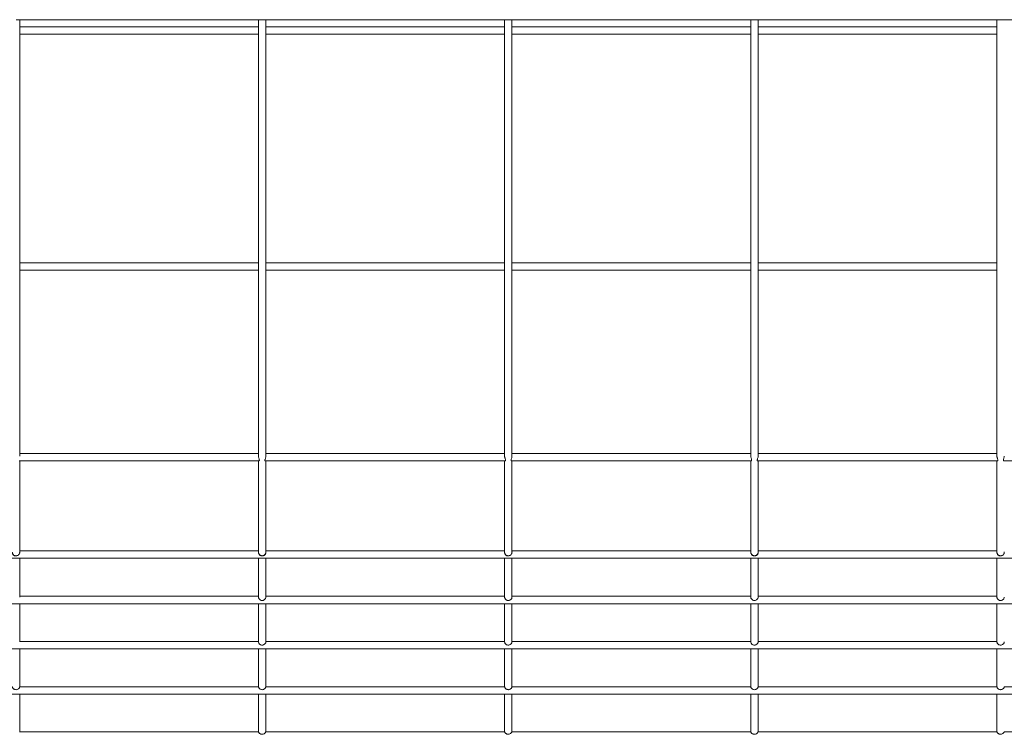
# Model space of a CAD drawing. Units: inches. Extents: x 7.2 to 21.2, y 1.7 to 27.6.
# Drawn here: x 13.1 to 13.5, y 1.9 to 2.2 of the extents above; entities that cross this region are included whole.
import ezdxf

# ---------------------------------------------------------------- set-up
doc = ezdxf.new("R2010")
doc.units = ezdxf.units.IN
doc.header["$MEASUREMENT"] = 0

# ---------------------------------------------------------------- blocks, each defined once
blk = doc.blocks.new('zdfgzs')
at = {"color": 7, "linetype": 'Continuous', "lineweight": 15}
for p, q in [((13.07959, 2.21771), (13.1746, 2.21771)), ((13.08102, 2.04919), (13.08102, 2.21771)), ((13.17317, 2.21771), (13.17317, 2.0492)), ((13.1746, 2.21771), (13.26961, 2.21771)), ((13.17602, 2.04919), (13.17602, 2.21771)), ((13.26818, 2.21771), (13.26818, 2.0492)), ((13.26961, 2.21771), (13.36462, 2.21771)), ((13.27103, 2.04919), (13.27103, 2.21771)), ((13.36319, 2.21771), (13.36319, 2.0492)), ((13.36462, 2.21771), (13.45962, 2.21771)), ((13.36604, 2.04919), (13.36604, 2.21771)), ((13.4582, 2.21771), (13.4582, 2.0492)), ((13.45962, 2.21771), (13.55463, 2.21771)), ((13.17317, 2.21491), (13.08102, 2.21491)), ((13.08102, 2.21206), (13.17317, 2.21206)), ((13.26818, 2.21491), (13.17602, 2.21491)), ((13.17602, 2.21206), (13.26818, 2.21206)), ((13.36319, 2.21491), (13.27103, 2.21491)), ((13.27103, 2.21206), (13.36319, 2.21206)), ((13.4582, 2.21491), (13.36604, 2.21491)), ((13.36604, 2.21206), (13.4582, 2.21206)), ((13.17317, 2.12381), (13.08102, 2.12381)), ((13.08102, 2.12096), (13.17317, 2.12096)), ((13.26818, 2.12381), (13.17602, 2.12381)), ((13.17602, 2.12096), (13.26818, 2.12096)), ((13.36319, 2.12381), (13.27103, 2.12381)), ((13.27103, 2.12096), (13.36319, 2.12096)), ((13.4582, 2.12381), (13.36604, 2.12381)), ((13.36604, 2.12096), (13.4582, 2.12096)), ((13.17317, 2.05023), (13.08102, 2.05023)), ((13.26818, 2.05023), (13.17602, 2.05023)), ((13.36319, 2.05023), (13.27103, 2.05023)), ((13.4582, 2.05023), (13.36604, 2.05023)), ((13.08085, 2.04738), (13.17334, 2.04738)), ((13.08102, 2.01215), (13.08102, 2.04738)), ((13.17317, 2.04738), (13.17317, 2.01215)), ((13.17586, 2.04738), (13.26835, 2.04738)), ((13.17602, 2.01215), (13.17602, 2.04738)), ((13.26818, 2.04738), (13.26818, 2.01215)), ((13.27087, 2.04738), (13.36336, 2.04738)), ((13.27103, 2.01215), (13.27103, 2.04738)), ((13.36319, 2.04738), (13.36319, 2.01215)), ((13.36588, 2.04738), (13.45836, 2.04738)), ((13.36604, 2.01215), (13.36604, 2.04738)), ((13.4582, 2.04738), (13.4582, 2.01215)), ((13.46088, 2.04738), (13.55337, 2.04738)), ((13.17317, 2.01263), (13.08102, 2.01263)), ((13.08102, 2.01206), (13.08102, 2.01215)), ((13.17317, 2.01215), (13.17317, 2.01206)), ((13.26818, 2.01263), (13.17602, 2.01263)), ((13.17602, 2.01206), (13.17602, 2.01215)), ((13.26818, 2.01215), (13.26818, 2.01206)), ((13.36319, 2.01263), (13.27103, 2.01263)), ((13.27103, 2.01206), (13.27103, 2.01215)), ((13.36319, 2.01215), (13.36319, 2.01206)), ((13.4582, 2.01263), (13.36604, 2.01263)), ((13.36604, 2.01206), (13.36604, 2.01215)), ((13.4582, 2.01215), (13.4582, 2.01206)), ((12.72046, 2.00978), (15.71892, 2.00978)), ((13.08102, 1.9948), (13.08102, 2.00978)), ((13.17317, 2.00978), (13.17317, 1.9948)), ((13.17602, 1.9948), (13.17602, 2.00978)), ((13.26818, 2.00978), (13.26818, 1.9948)), ((13.27103, 1.9948), (13.27103, 2.00978)), ((13.36319, 2.00978), (13.36319, 1.9948)), ((13.36604, 1.9948), (13.36604, 2.00978)), ((13.4582, 2.00978), (13.4582, 1.9948)), ((12.72046, 1.99224), (15.71892, 1.99224)), ((13.17317, 1.99509), (13.08102, 1.99509)), ((13.08102, 1.97752), (13.08102, 1.99224)), ((13.17317, 1.99224), (13.17317, 1.97752)), ((13.26818, 1.99509), (13.17602, 1.99509)), ((13.17602, 1.97752), (13.17602, 1.99224)), ((13.26818, 1.99224), (13.26818, 1.97752)), ((13.36319, 1.99509), (13.27103, 1.99509)), ((13.27103, 1.97752), (13.27103, 1.99224)), ((13.36319, 1.99224), (13.36319, 1.97752)), ((13.4582, 1.99509), (13.36604, 1.99509)), ((13.36604, 1.97752), (13.36604, 1.99224)), ((13.4582, 1.99224), (13.4582, 1.97752)), ((13.17317, 1.97761), (13.08102, 1.97761)), ((13.26818, 1.97761), (13.17602, 1.97761)), ((13.36319, 1.97761), (13.27103, 1.97761)), ((13.4582, 1.97761), (13.36604, 1.97761)), ((12.72046, 1.97476), (15.71892, 1.97476)), ((13.08102, 1.96019), (13.08102, 1.97476)), ((13.17602, 1.96019), (13.17602, 1.97476)), ((13.27103, 1.96019), (13.27103, 1.97476)), ((13.36604, 1.96019), (13.36604, 1.97476)), ((12.72046, 1.95734), (15.71892, 1.95734)), ((13.17317, 1.96019), (13.08101, 1.96019)), ((13.08102, 1.94281), (13.08102, 1.95734)), ((13.17317, 1.95734), (13.17317, 1.94281)), ((13.26818, 1.96019), (13.17602, 1.96019)), ((13.17602, 1.94281), (13.17602, 1.95734)), ((13.26818, 1.95734), (13.26818, 1.94281)), ((13.36319, 1.96019), (13.27103, 1.96019)), ((13.27103, 1.94281), (13.27103, 1.95734)), ((13.36319, 1.95734), (13.36319, 1.94281)), ((13.4582, 1.96019), (13.36604, 1.96019)), ((13.36604, 1.94281), (13.36604, 1.95734)), ((13.4582, 1.95734), (13.4582, 1.94281)), ((13.55321, 1.96019), (13.46105, 1.96019)), ((13.17319, 1.94281), (13.081, 1.94281)), ((13.26819, 1.94281), (13.17601, 1.94281)), ((13.3632, 1.94281), (13.27102, 1.94281)), ((13.45821, 1.94281), (13.36603, 1.94281)), ((13.55322, 1.94281), (13.46104, 1.94281))]:
    blk.add_line(p, q, dxfattribs=at)
for points, knots in [([(13.17317, 2.04919), (13.17319, 2.04905), (13.17321, 2.04877), (13.17334, 2.04834), (13.17347, 2.04796), (13.17354, 2.04766), (13.1735, 2.04746), (13.1734, 2.04736), (13.17335, 2.04739), (13.17334, 2.04739)], [0, 0, 0, 0, 0.159781, 0.318317, 0.500545, 0.644233, 0.787883, 0.962736, 1, 1, 1, 1]), ([(13.17586, 2.04739), (13.17584, 2.04739), (13.17577, 2.04738), (13.17567, 2.04751), (13.17567, 2.04775), (13.17576, 2.04807), (13.17591, 2.04848), (13.17602, 2.04891), (13.17602, 2.04915), (13.17601, 2.04922)], [0, 0, 0, 0, 0.0723082, 0.2629104, 0.398926, 0.5348966, 0.7239162, 0.9137255, 1, 1, 1, 1]), ([(13.26818, 2.04919), (13.26819, 2.04905), (13.26822, 2.04877), (13.26835, 2.04834), (13.26848, 2.04796), (13.26855, 2.04766), (13.26851, 2.04746), (13.26841, 2.04736), (13.26836, 2.04739), (13.26835, 2.04739)], [0, 0, 0, 0, 0.159776, 0.318352, 0.500527, 0.644212, 0.787842, 0.96269, 1, 1, 1, 1]), ([(13.27087, 2.04739), (13.27085, 2.04739), (13.27078, 2.04738), (13.27068, 2.04751), (13.27068, 2.04775), (13.27077, 2.04807), (13.27091, 2.04848), (13.27103, 2.04891), (13.27102, 2.04915), (13.27102, 2.04922)], [0, 0, 0, 0, 0.072311, 0.262919, 0.398938, 0.534881, 0.723907, 0.913723, 1, 1, 1, 1]), ([(13.36319, 2.04919), (13.3632, 2.04905), (13.36322, 2.04877), (13.36336, 2.04834), (13.36349, 2.04796), (13.36355, 2.04766), (13.36351, 2.04746), (13.36342, 2.04736), (13.36337, 2.04739), (13.36336, 2.04739)], [0, 0, 0, 0, 0.159783, 0.318367, 0.500551, 0.644242, 0.787879, 0.962735, 1, 1, 1, 1]), ([(13.36588, 2.04739), (13.36586, 2.04739), (13.36579, 2.04738), (13.36569, 2.04751), (13.36569, 2.04775), (13.36578, 2.04807), (13.36592, 2.04848), (13.36604, 2.04891), (13.36603, 2.04915), (13.36603, 2.04922)], [0, 0, 0, 0, 0.0723527, 0.2629452, 0.3989527, 0.5348847, 0.7238946, 0.9137299, 1, 1, 1, 1]), ([(13.4582, 2.04919), (13.45821, 2.04905), (13.45823, 2.04877), (13.45837, 2.04834), (13.4585, 2.04796), (13.45856, 2.04766), (13.45852, 2.04746), (13.45843, 2.04736), (13.45837, 2.04739), (13.45836, 2.04739)], [0, 0, 0, 0, 0.159781, 0.318317, 0.500545, 0.644233, 0.787883, 0.962736, 1, 1, 1, 1]), ([(13.46088, 2.04739), (13.46086, 2.04739), (13.46079, 2.04738), (13.4607, 2.04751), (13.4607, 2.04775), (13.46078, 2.04807), (13.46093, 2.04848), (13.46105, 2.04891), (13.46104, 2.04915), (13.46104, 2.04922)], [0, 0, 0, 0, 0.072352, 0.262942, 0.398948, 0.534878, 0.723934, 0.913731, 1, 1, 1, 1]), ([(13.07817, 2.01206), (13.07817, 2.01196), (13.07819, 2.01176), (13.07832, 2.01143), (13.07854, 2.01112), (13.07886, 2.01085), (13.07928, 2.01066), (13.07975, 2.01063), (13.08018, 2.01077), (13.08056, 2.01102), (13.08084, 2.01137), (13.08098, 2.01173), (13.08103, 2.01197), (13.08102, 2.01206), (13.08101, 2.01206)], [0, 0, 0, 0, 0.078635, 0.157268, 0.235495, 0.326415, 0.433805, 0.539401, 0.629373, 0.728045, 0.839004, 0.917343, 0.995995, 1, 1, 1, 1]), ([(13.17317, 2.01206), (13.17318, 2.01196), (13.1732, 2.01176), (13.17333, 2.01143), (13.17355, 2.01112), (13.17387, 2.01085), (13.17429, 2.01066), (13.17476, 2.01063), (13.17519, 2.01077), (13.17556, 2.01102), (13.17585, 2.01137), (13.17599, 2.01173), (13.17603, 2.01197), (13.17602, 2.01206), (13.17602, 2.01206)], [0, 0, 0, 0, 0.078637, 0.157273, 0.23556, 0.326484, 0.433786, 0.539386, 0.62936, 0.728036, 0.838999, 0.91734, 0.995995, 1, 1, 1, 1]), ([(13.26818, 2.01206), (13.26819, 2.01196), (13.2682, 2.01176), (13.26834, 2.01143), (13.26856, 2.01112), (13.26888, 2.01084), (13.2693, 2.01066), (13.26977, 2.01064), (13.2702, 2.01077), (13.27058, 2.01102), (13.27086, 2.01137), (13.271, 2.01174), (13.27104, 2.01197), (13.27103, 2.01206), (13.27103, 2.01206)], [0, 0, 0, 0, 0.07902, 0.157752, 0.235778, 0.32706, 0.434555, 0.540034, 0.630033, 0.728637, 0.839868, 0.918222, 0.996565, 1, 1, 1, 1]), ([(13.36319, 2.01206), (13.3632, 2.01196), (13.36321, 2.01176), (13.36334, 2.01143), (13.36356, 2.01112), (13.36388, 2.01085), (13.36431, 2.01066), (13.36478, 2.01063), (13.3652, 2.01077), (13.36558, 2.01102), (13.36586, 2.01137), (13.36601, 2.01173), (13.36605, 2.01197), (13.36604, 2.01206), (13.36604, 2.01206)], [0, 0, 0, 0, 0.078634, 0.157301, 0.235527, 0.326446, 0.433835, 0.539329, 0.629395, 0.728066, 0.838961, 0.917335, 0.995987, 1, 1, 1, 1]), ([(13.4582, 2.01206), (13.45821, 2.01196), (13.45822, 2.01176), (13.45835, 2.01143), (13.45857, 2.01112), (13.45889, 2.01084), (13.45932, 2.01066), (13.45979, 2.01064), (13.46021, 2.01077), (13.46059, 2.01102), (13.46087, 2.01137), (13.46101, 2.01174), (13.46106, 2.01197), (13.46105, 2.01206), (13.46105, 2.01206)], [0, 0, 0, 0, 0.0790222, 0.1577563, 0.2357269, 0.3270108, 0.4346003, 0.5399822, 0.6299835, 0.7286718, 0.8398445, 0.9182001, 0.9965581, 1, 1, 1, 1]), ([(13.17317, 1.9948), (13.17318, 1.99472), (13.17319, 1.99455), (13.17331, 1.99423), (13.17352, 1.99394), (13.17382, 1.99367), (13.17422, 1.99348), (13.1747, 1.99344), (13.17516, 1.99355), (13.17554, 1.99379), (13.17582, 1.99412), (13.17598, 1.99445), (13.17603, 1.99469), (13.17602, 1.99478), (13.17602, 1.9948)], [0, 0, 0, 0, 0.080232, 0.161014, 0.237539, 0.320559, 0.416628, 0.5208, 0.619946, 0.721454, 0.808559, 0.895967, 0.973293, 1, 1, 1, 1]), ([(13.26818, 1.9948), (13.26819, 1.99472), (13.2682, 1.99455), (13.26832, 1.99423), (13.26853, 1.99394), (13.26883, 1.99367), (13.26923, 1.99348), (13.2697, 1.99344), (13.27017, 1.99355), (13.27055, 1.99379), (13.27083, 1.99412), (13.27099, 1.99445), (13.27103, 1.99469), (13.27103, 1.99478), (13.27103, 1.9948)], [0, 0, 0, 0, 0.080215, 0.160996, 0.237472, 0.320565, 0.416547, 0.520718, 0.619863, 0.721371, 0.808535, 0.895943, 0.973253, 1, 1, 1, 1]), ([(13.36319, 1.9948), (13.3632, 1.99472), (13.36321, 1.99455), (13.36333, 1.99423), (13.36354, 1.99394), (13.36384, 1.99367), (13.36424, 1.99348), (13.36471, 1.99344), (13.36518, 1.99355), (13.36556, 1.99379), (13.36584, 1.99412), (13.36599, 1.99445), (13.36604, 1.99469), (13.36604, 1.99478), (13.36604, 1.9948)], [0, 0, 0, 0, 0.080243, 0.161026, 0.237498, 0.320593, 0.416577, 0.520751, 0.619899, 0.721409, 0.808579, 0.89595, 0.973292, 1, 1, 1, 1]), ([(13.4582, 1.9948), (13.4582, 1.99472), (13.45821, 1.99455), (13.45833, 1.99423), (13.45854, 1.99394), (13.45885, 1.99367), (13.45925, 1.99348), (13.45972, 1.99344), (13.46019, 1.99355), (13.46057, 1.99379), (13.46085, 1.99412), (13.461, 1.99445), (13.46105, 1.99469), (13.46104, 1.99478), (13.46104, 1.9948)], [0, 0, 0, 0, 0.080215, 0.160997, 0.237472, 0.320492, 0.416473, 0.520742, 0.619887, 0.721396, 0.808559, 0.895928, 0.973253, 1, 1, 1, 1]), ([(13.17317, 1.97752), (13.17318, 1.97746), (13.17318, 1.97734), (13.17328, 1.97705), (13.17348, 1.97675), (13.17377, 1.9765), (13.17414, 1.9763), (13.1746, 1.97622), (13.17508, 1.97631), (13.1755, 1.97654), (13.17581, 1.97686), (13.17597, 1.97718), (13.17602, 1.97741), (13.17602, 1.97748), (13.17602, 1.97752)], [0, 0, 0, 0, 0.083609, 0.167534, 0.243521, 0.318582, 0.402812, 0.497945, 0.595039, 0.692341, 0.787099, 0.868576, 0.942027, 1, 1, 1, 1]), ([(13.26818, 1.97752), (13.26819, 1.97746), (13.26819, 1.97734), (13.26829, 1.97705), (13.26849, 1.97675), (13.26877, 1.9765), (13.26915, 1.9763), (13.26961, 1.97622), (13.27008, 1.9763), (13.27051, 1.97654), (13.27082, 1.97686), (13.27098, 1.97718), (13.27103, 1.97741), (13.27103, 1.97748), (13.27103, 1.97752)], [0, 0, 0, 0, 0.083252, 0.167048, 0.243029, 0.318259, 0.40231, 0.49742, 0.594431, 0.691864, 0.786622, 0.8681, 0.941705, 1, 1, 1, 1]), ([(13.36319, 1.97752), (13.36319, 1.97746), (13.3632, 1.97734), (13.3633, 1.97705), (13.3635, 1.97675), (13.36378, 1.9765), (13.36416, 1.9763), (13.36462, 1.97622), (13.3651, 1.97631), (13.36552, 1.97654), (13.36583, 1.97686), (13.36598, 1.97718), (13.36604, 1.97741), (13.36604, 1.97748), (13.36604, 1.97752)], [0, 0, 0, 0, 0.083608, 0.167556, 0.243541, 0.318534, 0.402763, 0.497985, 0.594988, 0.692368, 0.787125, 0.868565, 0.94203, 1, 1, 1, 1]), ([(13.4582, 1.97752), (13.4582, 1.97746), (13.45821, 1.97734), (13.45831, 1.97705), (13.4585, 1.97676), (13.45879, 1.9765), (13.45917, 1.9763), (13.45962, 1.97622), (13.4601, 1.9763), (13.46053, 1.97654), (13.46083, 1.97686), (13.46099, 1.97718), (13.46105, 1.97741), (13.46105, 1.97748), (13.46104, 1.97752)], [0, 0, 0, 0, 0.083248, 0.16707, 0.243053, 0.318218, 0.402271, 0.497384, 0.594397, 0.691832, 0.786653, 0.868097, 0.941703, 1, 1, 1, 1]), ([(13.17317, 1.97476), (13.17317, 1.9699), (13.17317, 1.96502), (13.17317, 1.9602), (13.17317, 1.96019)], [0, 0, 0, 0, 0.997494, 1, 1, 1, 1]), ([(13.26818, 1.97476), (13.26818, 1.9699), (13.26818, 1.96502), (13.26818, 1.9602), (13.26818, 1.96019)], [0, 0, 0, 0, 0.997493, 1, 1, 1, 1]), ([(13.36319, 1.97476), (13.36319, 1.9699), (13.36319, 1.96502), (13.36319, 1.9602), (13.36319, 1.96019)], [0, 0, 0, 0, 0.997494, 1, 1, 1, 1]), ([(13.4582, 1.97476), (13.4582, 1.9699), (13.4582, 1.96502), (13.4582, 1.9602), (13.4582, 1.96019)], [0, 0, 0, 0, 0.997493, 1, 1, 1, 1]), ([(13.07817, 1.96019), (13.07817, 1.96017), (13.07817, 1.96014), (13.07822, 1.95992), (13.07838, 1.95963), (13.07863, 1.95937), (13.07896, 1.95915), (13.07938, 1.95902), (13.07986, 1.95903), (13.08031, 1.95919), (13.08067, 1.95947), (13.08089, 1.95977), (13.08098, 1.96001), (13.08101, 1.96016), (13.08101, 1.96017), (13.08101, 1.96018)], [0, 0, 0, 0, 0.0836652, 0.1676089, 0.24456, 0.3118819, 0.3814796, 0.4608574, 0.5468857, 0.6341879, 0.7198934, 0.7962282, 0.8637116, 0.9336385, 1, 1, 1, 1]), ([(13.17317, 1.96019), (13.17318, 1.96017), (13.17318, 1.96014), (13.17323, 1.95992), (13.17339, 1.95963), (13.17364, 1.95937), (13.17397, 1.95915), (13.17439, 1.95902), (13.17486, 1.95903), (13.17532, 1.95919), (13.17568, 1.95947), (13.17589, 1.95977), (13.17599, 1.96001), (13.17602, 1.96016), (13.17602, 1.96017), (13.17602, 1.96018)], [0, 0, 0, 0, 0.083664, 0.167609, 0.244561, 0.311883, 0.38155, 0.46085, 0.546879, 0.634182, 0.719889, 0.796225, 0.863709, 0.933636, 1, 1, 1, 1]), ([(13.26818, 1.96019), (13.26818, 1.96017), (13.26818, 1.96014), (13.26824, 1.95992), (13.2684, 1.95964), (13.26865, 1.95937), (13.26898, 1.95915), (13.2694, 1.95902), (13.26987, 1.95903), (13.27033, 1.95919), (13.27069, 1.95947), (13.2709, 1.95977), (13.271, 1.96001), (13.27103, 1.96016), (13.27103, 1.96017), (13.27103, 1.96018)], [0, 0, 0, 0, 0.083498, 0.167186, 0.24417, 0.311741, 0.381103, 0.460498, 0.546441, 0.633704, 0.71964, 0.7958, 0.863465, 0.933333, 1, 1, 1, 1]), ([(13.36319, 1.96019), (13.36319, 1.96017), (13.36319, 1.96014), (13.36325, 1.95992), (13.3634, 1.95963), (13.36366, 1.95937), (13.36399, 1.95915), (13.36441, 1.95902), (13.36488, 1.95903), (13.36534, 1.95919), (13.3657, 1.95947), (13.36591, 1.95977), (13.36601, 1.96001), (13.36604, 1.96016), (13.36604, 1.96017), (13.36604, 1.96018)], [0, 0, 0, 0, 0.083667, 0.167601, 0.244554, 0.311929, 0.381529, 0.46083, 0.54686, 0.634164, 0.719872, 0.796208, 0.863715, 0.933636, 1, 1, 1, 1]), ([(13.4582, 1.96019), (13.4582, 1.96017), (13.4582, 1.96014), (13.45826, 1.95992), (13.45841, 1.95964), (13.45866, 1.95937), (13.459, 1.95915), (13.45941, 1.95902), (13.45989, 1.95903), (13.46034, 1.95919), (13.4607, 1.95947), (13.46092, 1.95977), (13.46102, 1.96001), (13.46105, 1.96016), (13.46105, 1.96017), (13.46105, 1.96018)], [0, 0, 0, 0, 0.083505, 0.167197, 0.244186, 0.311708, 0.381143, 0.460463, 0.546494, 0.633684, 0.719625, 0.795789, 0.863457, 0.933329, 1, 1, 1, 1]), ([(13.17319, 1.94281), (13.17319, 1.9428), (13.1732, 1.94277), (13.17328, 1.94256), (13.17347, 1.9423), (13.17375, 1.94206), (13.1741, 1.94188), (13.17453, 1.94179), (13.175, 1.94184), (13.17543, 1.94203), (13.17574, 1.94231), (13.17591, 1.94257), (13.17599, 1.94274), (13.17601, 1.94283), (13.17601, 1.94281), (13.17601, 1.9428)], [0, 0, 0, 0, 0.086869, 0.173928, 0.253769, 0.325655, 0.400799, 0.485888, 0.577083, 0.669249, 0.756337, 0.831879, 0.904013, 0.982736, 1, 1, 1, 1]), ([(13.26819, 1.94281), (13.2682, 1.9428), (13.26821, 1.94277), (13.26829, 1.94256), (13.26848, 1.9423), (13.26875, 1.94206), (13.26911, 1.94187), (13.26954, 1.94179), (13.27001, 1.94184), (13.27044, 1.94204), (13.27075, 1.94231), (13.27092, 1.94257), (13.271, 1.94274), (13.27102, 1.94283), (13.27102, 1.94281), (13.27102, 1.9428)], [0, 0, 0, 0, 0.086693, 0.173597, 0.253227, 0.325353, 0.400431, 0.485519, 0.576669, 0.668957, 0.755918, 0.831662, 0.903616, 0.982323, 1, 1, 1, 1]), ([(13.3632, 1.94281), (13.36321, 1.9428), (13.36322, 1.94277), (13.3633, 1.94256), (13.36349, 1.9423), (13.36376, 1.94206), (13.36412, 1.94188), (13.36455, 1.94179), (13.36502, 1.94184), (13.36545, 1.94203), (13.36576, 1.94231), (13.36593, 1.94257), (13.366, 1.94274), (13.36603, 1.94283), (13.36603, 1.94281), (13.36603, 1.9428)], [0, 0, 0, 0, 0.086876, 0.173937, 0.25374, 0.325627, 0.400849, 0.48594, 0.577136, 0.669225, 0.756315, 0.831859, 0.904012, 0.982737, 1, 1, 1, 1]), ([(13.45821, 1.94281), (13.45822, 1.9428), (13.45823, 1.94277), (13.45831, 1.94256), (13.45849, 1.9423), (13.45877, 1.94206), (13.45913, 1.94188), (13.45956, 1.94179), (13.46003, 1.94184), (13.46045, 1.94204), (13.46077, 1.94231), (13.46094, 1.94257), (13.46101, 1.94274), (13.46103, 1.94283), (13.46103, 1.94281), (13.46104, 1.9428)], [0, 0, 0, 0, 0.086699, 0.173609, 0.253243, 0.325313, 0.400473, 0.48548, 0.576636, 0.66893, 0.755896, 0.831646, 0.903604, 0.982323, 1, 1, 1, 1])]:
    blk.add_open_spline(points, degree=3, knots=knots, dxfattribs=at)
at = {"color": 8, "linetype": 'Continuous', "lineweight": 15}
for points, knots in [([(13.08099, 2.01228), (13.081, 2.01224), (13.08105, 2.01202), (13.08093, 2.01161), (13.08063, 2.01114), (13.08015, 2.01083), (13.07959, 2.01072), (13.07903, 2.01083), (13.07856, 2.01114), (13.07823, 2.01161), (13.07819, 2.01197), (13.07817, 2.01215)], [0, 0, 0, 0, 0.028801, 0.150146, 0.27155, 0.392859, 0.51431, 0.635781, 0.757085, 0.878608, 1, 1, 1, 1]), ([(13.176, 2.01228), (13.17601, 2.01224), (13.17606, 2.01202), (13.17594, 2.01161), (13.17564, 2.01114), (13.17516, 2.01083), (13.1746, 2.01072), (13.17404, 2.01083), (13.17357, 2.01114), (13.17324, 2.01161), (13.1732, 2.01197), (13.17317, 2.01215)], [0, 0, 0, 0, 0.028801, 0.150144, 0.271547, 0.392771, 0.514317, 0.635787, 0.757089, 0.87861, 1, 1, 1, 1]), ([(13.27101, 2.01228), (13.27102, 2.01224), (13.27107, 2.01202), (13.27095, 2.01161), (13.27064, 2.01114), (13.27017, 2.01083), (13.26961, 2.01072), (13.26905, 2.01083), (13.26858, 2.01114), (13.26825, 2.01161), (13.2682, 2.01197), (13.26818, 2.01215)], [0, 0, 0, 0, 0.028819, 0.150152, 0.271601, 0.392816, 0.514354, 0.635814, 0.757107, 0.878619, 1, 1, 1, 1]), ([(13.36601, 2.01228), (13.36602, 2.01224), (13.36608, 2.01202), (13.36595, 2.01161), (13.36565, 2.01114), (13.36517, 2.01083), (13.36462, 2.01072), (13.36406, 2.01083), (13.36359, 2.01114), (13.36326, 2.01161), (13.36321, 2.01197), (13.36319, 2.01215)], [0, 0, 0, 0, 0.028819, 0.150154, 0.271605, 0.392822, 0.514264, 0.635726, 0.757103, 0.878617, 1, 1, 1, 1]), ([(13.46102, 2.01228), (13.46103, 2.01224), (13.46109, 2.01202), (13.46096, 2.01161), (13.46066, 2.01114), (13.46018, 2.01083), (13.45963, 2.01072), (13.45907, 2.01083), (13.45859, 2.01114), (13.45826, 2.01161), (13.45822, 2.01197), (13.4582, 2.01215)], [0, 0, 0, 0, 0.028819, 0.150153, 0.271548, 0.392846, 0.514287, 0.635748, 0.757125, 0.878637, 1, 1, 1, 1])]:
    blk.add_open_spline(points, degree=3, knots=knots, dxfattribs=at)

msp = doc.modelspace()

# ---------------------------------------------------------------- block references
msp.add_blockref('zdfgzs', (0, 0))

doc.saveas('drawing.dxf')
